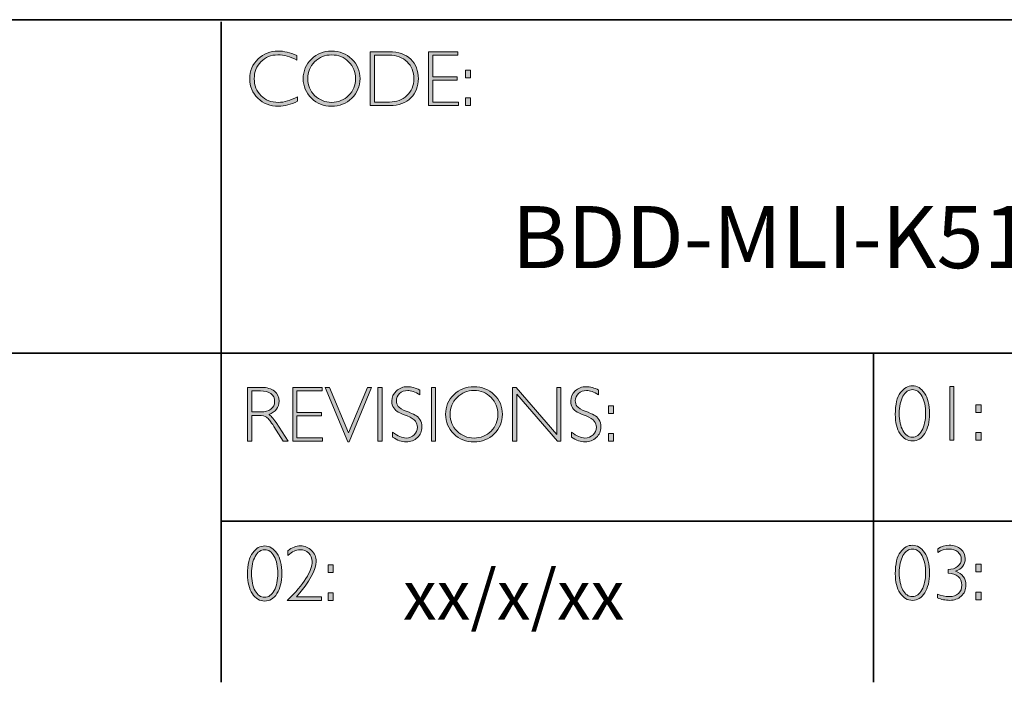
# Model space of a CAD drawing. Units: inches. Extents: x 8690 to 18107, y -2850 to 2752.
# Drawn here: x 8711 to 8715, y -2850 to -2847 of the extents above; entities that cross this region are included whole.
import ezdxf

# ---------------------------------------------------------------- set-up
doc = ezdxf.new("R2010")
doc.units = ezdxf.units.IN
doc.header["$MEASUREMENT"] = 0
doc.layers.add('Layer 1', color=7, linetype='Continuous')
doc.styles.get("Standard").update_dxf_attribs({"font": 'txt', "bigfont": 'gbcbig.shx'})

# ---------------------------------------------------------------- blocks, each defined once
blk = doc.blocks.new('block 11')
at = {"layer": 'Layer 1', "true_color": 0x1c1c1b}
h = blk.add_hatch(color=250, dxfattribs=at)
h.dxf.hatch_style = 2
edge = h.paths.add_edge_path()
edge.add_spline(control_points=[(22.2475, -17.8538), (22.2475, -17.8538), (22.2475, -17.8721), (22.2475, -17.8721), (22.2212, -17.8582), (22.1955, -17.8512), (22.1703, -17.8512), (22.1434, -17.8512), (22.1209, -17.8604), (22.1028, -17.8787), (22.0847, -17.8969), (22.0757, -17.9198), (22.0757, -17.9472), (22.0757, -17.9749), (22.0848, -17.9977), (22.103, -18.0155), (22.1212, -18.0334), (22.1444, -18.0424), (22.1726, -18.0424), (22.1962, -18.0424), (22.2218, -18.035), (22.2497, -18.0202), (22.2497, -18.0202), (22.2497, -18.0376), (22.2497, -18.0376), (22.224, -18.0511), (22.1984, -18.0579), (22.1729, -18.0579), (22.1399, -18.0579), (22.1125, -18.0473), (22.0905, -18.0262), (22.0686, -18.005), (22.0576, -17.9787), (22.0576, -17.9472), (22.0576, -17.9154), (22.0688, -17.889), (22.0912, -17.8677), (22.1136, -17.8464), (22.1404, -17.8357), (22.1714, -17.8357), (22.1958, -17.8357), (22.2211, -17.8418), (22.2475, -17.8538)], knot_values=[0, 0, 0, 0, 1, 1, 1, 2, 2, 2, 3, 3, 3, 4, 4, 4, 5, 5, 5, 6, 6, 6, 7, 7, 7, 8, 8, 8, 9, 9, 9, 10, 10, 10, 11, 11, 11, 12, 12, 12, 13, 13, 13, 14, 14, 14, 14], degree=3, periodic=0)
h = blk.add_hatch(color=250, dxfattribs=at)
h.dxf.hatch_style = 2
edge = h.paths.add_edge_path()
edge.add_spline(control_points=[(22.3875, -17.8357), (22.4195, -17.8357), (22.4467, -17.8465), (22.4689, -17.868), (22.4912, -17.8896), (22.5024, -17.9159), (22.5024, -17.9469), (22.5024, -17.9778), (22.4912, -18.004), (22.4689, -18.0255), (22.4467, -18.0471), (22.4195, -18.0579), (22.3875, -18.0579), (22.3555, -18.0579), (22.3285, -18.0471), (22.3063, -18.0255), (22.2842, -18.004), (22.2731, -17.9778), (22.2731, -17.9469), (22.2731, -17.9159), (22.2842, -17.8896), (22.3063, -17.868), (22.3285, -17.8465), (22.3555, -17.8357), (22.3875, -17.8357)], knot_values=[0, 0, 0, 0, 1, 1, 1, 2, 2, 2, 3, 3, 3, 4, 4, 4, 5, 5, 5, 6, 6, 6, 7, 7, 7, 8, 8, 8, 8], degree=3, periodic=0)
edge = h.paths.add_edge_path()
edge.add_spline(control_points=[(22.3881, -18.0424), (22.4151, -18.0424), (22.4378, -18.0331), (22.4564, -18.0147), (22.4749, -17.9962), (22.4842, -17.9736), (22.4842, -17.9469), (22.4842, -17.92), (22.4749, -17.8973), (22.4564, -17.8789), (22.4378, -17.8604), (22.4151, -17.8512), (22.3881, -17.8512), (22.361, -17.8512), (22.3381, -17.8604), (22.3193, -17.8789), (22.3006, -17.8973), (22.2912, -17.92), (22.2912, -17.9469), (22.2912, -17.9736), (22.3006, -17.9962), (22.3193, -18.0147), (22.3381, -18.0331), (22.361, -18.0424), (22.3881, -18.0424)], knot_values=[0, 0, 0, 0, 1, 1, 1, 2, 2, 2, 3, 3, 3, 4, 4, 4, 5, 5, 5, 6, 6, 6, 7, 7, 7, 8, 8, 8, 8], degree=3, periodic=0)
h = blk.add_hatch(color=250, dxfattribs=at)
h.dxf.hatch_style = 2
edge = h.paths.add_edge_path()
edge.add_spline(control_points=[(22.5434, -17.8385), (22.5434, -17.8385), (22.6193, -17.8385), (22.6193, -17.8385), (22.6576, -17.8385), (22.6868, -17.8486), (22.7071, -17.8687), (22.7273, -17.8889), (22.7374, -17.9149), (22.7374, -17.9469), (22.7374, -17.9782), (22.7274, -18.0041), (22.7074, -18.0244), (22.6874, -18.0449), (22.659, -18.0551), (22.6222, -18.0551), (22.6222, -18.0551), (22.5434, -18.0551), (22.5434, -18.0551), (22.5434, -18.0551), (22.5434, -17.8385), (22.5434, -17.8385)], knot_values=[0, 0, 0, 0, 1, 1, 1, 2, 2, 2, 3, 3, 3, 4, 4, 4, 5, 5, 5, 6, 6, 6, 7, 7, 7, 7], degree=3, periodic=0)
edge = h.paths.add_edge_path()
edge.add_spline(control_points=[(22.5602, -17.8524), (22.5602, -17.8524), (22.5602, -18.0411), (22.5602, -18.0411), (22.5602, -18.0411), (22.6213, -18.0411), (22.6213, -18.0411), (22.6493, -18.0411), (22.6726, -18.0325), (22.6913, -18.0153), (22.7099, -17.9981), (22.7192, -17.9753), (22.7192, -17.9469), (22.7192, -17.9191), (22.71, -17.8964), (22.6916, -17.8788), (22.6732, -17.8613), (22.6494, -17.8524), (22.6202, -17.8524), (22.6202, -17.8524), (22.5602, -17.8524), (22.5602, -17.8524)], knot_values=[0, 0, 0, 0, 1, 1, 1, 2, 2, 2, 3, 3, 3, 4, 4, 4, 5, 5, 5, 6, 6, 6, 7, 7, 7, 7], degree=3, periodic=0)
h = blk.add_hatch(color=250, dxfattribs=at)
h.dxf.hatch_style = 2
h.paths.add_polyline_path([(22.8969, -17.8385), (22.8969, -17.8524), (22.7955, -17.8524), (22.7955, -17.9391), (22.8942, -17.9391), (22.8942, -17.9532), (22.7955, -17.9532), (22.7955, -18.0411), (22.8994, -18.0411), (22.8994, -18.0551), (22.7788, -18.0551), (22.7788, -17.8385)])
h = blk.add_hatch(color=250, dxfattribs=at)
h.dxf.hatch_style = 2
h.paths.add_polyline_path([(22.9474, -17.9124), (22.9474, -17.9433), (22.9268, -17.9433), (22.9268, -17.9124)])
h.paths.add_polyline_path([(22.9474, -18.0242), (22.9474, -18.0551), (22.9268, -18.0551), (22.9268, -18.0242)])
at = {"layer": 'Layer 1', "lineweight": 0}
for points in [[(22.8969, -17.8385), (22.8969, -17.8524), (22.7955, -17.8524), (22.7955, -17.9391), (22.8942, -17.9391), (22.8942, -17.9532), (22.7955, -17.9532), (22.7955, -18.0411), (22.8994, -18.0411), (22.8994, -18.0551), (22.7788, -18.0551), (22.7788, -17.8385), (22.8969, -17.8385)], [(22.9474, -17.9124), (22.9474, -17.9433), (22.9268, -17.9433), (22.9268, -17.9124), (22.9474, -17.9124)], [(22.9474, -18.0242), (22.9474, -18.0551), (22.9268, -18.0551), (22.9268, -18.0242), (22.9474, -18.0242)]]:
    blk.add_lwpolyline(points, dxfattribs=at)
for points, knots in [([(22.2475, -17.8538), (22.2475, -17.8538), (22.2475, -17.8721), (22.2475, -17.8721), (22.2212, -17.8582), (22.1955, -17.8512), (22.1703, -17.8512), (22.1434, -17.8512), (22.1209, -17.8604), (22.1028, -17.8787), (22.0847, -17.8969), (22.0757, -17.9198), (22.0757, -17.9472), (22.0757, -17.9749), (22.0848, -17.9977), (22.103, -18.0155), (22.1212, -18.0334), (22.1444, -18.0424), (22.1726, -18.0424), (22.1962, -18.0424), (22.2218, -18.035), (22.2497, -18.0202), (22.2497, -18.0202), (22.2497, -18.0376), (22.2497, -18.0376), (22.224, -18.0511), (22.1984, -18.0579), (22.1729, -18.0579), (22.1399, -18.0579), (22.1125, -18.0473), (22.0905, -18.0262), (22.0686, -18.005), (22.0576, -17.9787), (22.0576, -17.9472), (22.0576, -17.9154), (22.0688, -17.889), (22.0912, -17.8677), (22.1136, -17.8464), (22.1404, -17.8357), (22.1714, -17.8357), (22.1958, -17.8357), (22.2211, -17.8418), (22.2475, -17.8538)], [0, 0, 0, 0, 1, 1, 1, 2, 2, 2, 3, 3, 3, 4, 4, 4, 5, 5, 5, 6, 6, 6, 7, 7, 7, 8, 8, 8, 9, 9, 9, 10, 10, 10, 11, 11, 11, 12, 12, 12, 13, 13, 13, 14, 14, 14, 14]), ([(22.3875, -17.8357), (22.4195, -17.8357), (22.4467, -17.8465), (22.4689, -17.868), (22.4912, -17.8896), (22.5024, -17.9159), (22.5024, -17.9469), (22.5024, -17.9778), (22.4912, -18.004), (22.4689, -18.0255), (22.4467, -18.0471), (22.4195, -18.0579), (22.3875, -18.0579), (22.3555, -18.0579), (22.3285, -18.0471), (22.3063, -18.0255), (22.2842, -18.004), (22.2731, -17.9778), (22.2731, -17.9469), (22.2731, -17.9159), (22.2842, -17.8896), (22.3063, -17.868), (22.3285, -17.8465), (22.3555, -17.8357), (22.3875, -17.8357)], [0, 0, 0, 0, 1, 1, 1, 2, 2, 2, 3, 3, 3, 4, 4, 4, 5, 5, 5, 6, 6, 6, 7, 7, 7, 8, 8, 8, 8]), ([(22.3881, -18.0424), (22.4151, -18.0424), (22.4378, -18.0331), (22.4564, -18.0147), (22.4749, -17.9962), (22.4842, -17.9736), (22.4842, -17.9469), (22.4842, -17.92), (22.4749, -17.8973), (22.4564, -17.8789), (22.4378, -17.8604), (22.4151, -17.8512), (22.3881, -17.8512), (22.361, -17.8512), (22.3381, -17.8604), (22.3193, -17.8789), (22.3006, -17.8973), (22.2912, -17.92), (22.2912, -17.9469), (22.2912, -17.9736), (22.3006, -17.9962), (22.3193, -18.0147), (22.3381, -18.0331), (22.361, -18.0424), (22.3881, -18.0424)], [0, 0, 0, 0, 1, 1, 1, 2, 2, 2, 3, 3, 3, 4, 4, 4, 5, 5, 5, 6, 6, 6, 7, 7, 7, 8, 8, 8, 8]), ([(22.5434, -17.8385), (22.5434, -17.8385), (22.6193, -17.8385), (22.6193, -17.8385), (22.6576, -17.8385), (22.6868, -17.8486), (22.7071, -17.8687), (22.7273, -17.8889), (22.7374, -17.9149), (22.7374, -17.9469), (22.7374, -17.9782), (22.7274, -18.0041), (22.7074, -18.0244), (22.6874, -18.0449), (22.659, -18.0551), (22.6222, -18.0551), (22.6222, -18.0551), (22.5434, -18.0551), (22.5434, -18.0551), (22.5434, -18.0551), (22.5434, -17.8385), (22.5434, -17.8385)], [0, 0, 0, 0, 1, 1, 1, 2, 2, 2, 3, 3, 3, 4, 4, 4, 5, 5, 5, 6, 6, 6, 7, 7, 7, 7]), ([(22.5602, -17.8524), (22.5602, -17.8524), (22.5602, -18.0411), (22.5602, -18.0411), (22.5602, -18.0411), (22.6213, -18.0411), (22.6213, -18.0411), (22.6493, -18.0411), (22.6726, -18.0325), (22.6913, -18.0153), (22.7099, -17.9981), (22.7192, -17.9753), (22.7192, -17.9469), (22.7192, -17.9191), (22.71, -17.8964), (22.6916, -17.8788), (22.6732, -17.8613), (22.6494, -17.8524), (22.6202, -17.8524), (22.6202, -17.8524), (22.5602, -17.8524), (22.5602, -17.8524)], [0, 0, 0, 0, 1, 1, 1, 2, 2, 2, 3, 3, 3, 4, 4, 4, 5, 5, 5, 6, 6, 6, 7, 7, 7, 7])]:
    blk.add_open_spline(points, degree=3, knots=knots, dxfattribs=at)
blk = doc.blocks.new('block 12')
at = {"layer": 'Layer 1', "true_color": 0x1c1c1b}
h = blk.add_hatch(color=250, dxfattribs=at)
h.dxf.hatch_style = 2
edge = h.paths.add_edge_path()
edge.add_spline(control_points=[(22.0486, -19.1908), (22.0486, -19.1908), (22.1041, -19.1908), (22.1041, -19.1908), (22.1274, -19.1908), (22.1451, -19.1958), (22.1574, -19.2059), (22.1697, -19.216), (22.1759, -19.2296), (22.1759, -19.2468), (22.1759, -19.2718), (22.1621, -19.2893), (22.1346, -19.2995), (22.1418, -19.3029), (22.1514, -19.3139), (22.1635, -19.3325), (22.1635, -19.3325), (22.2125, -19.4074), (22.2125, -19.4074), (22.2125, -19.4074), (22.1927, -19.4074), (22.1927, -19.4074), (22.1927, -19.4074), (22.1549, -19.348), (22.1549, -19.348), (22.1423, -19.3282), (22.1325, -19.3158), (22.1255, -19.3109), (22.1184, -19.306), (22.1082, -19.3035), (22.0946, -19.3035), (22.0946, -19.3035), (22.0654, -19.3035), (22.0654, -19.3035), (22.0654, -19.3035), (22.0654, -19.4074), (22.0654, -19.4074), (22.0654, -19.4074), (22.0486, -19.4074), (22.0486, -19.4074), (22.0486, -19.4074), (22.0486, -19.1908), (22.0486, -19.1908)], knot_values=[0, 0, 0, 0, 1, 1, 1, 2, 2, 2, 3, 3, 3, 4, 4, 4, 5, 5, 5, 6, 6, 6, 7, 7, 7, 8, 8, 8, 9, 9, 9, 10, 10, 10, 11, 11, 11, 12, 12, 12, 13, 13, 13, 14, 14, 14, 14], degree=3, periodic=0)
edge = h.paths.add_edge_path()
edge.add_spline(control_points=[(22.0654, -19.2047), (22.0654, -19.2047), (22.0654, -19.2896), (22.0654, -19.2896), (22.0654, -19.2896), (22.1013, -19.2896), (22.1013, -19.2896), (22.1196, -19.2896), (22.1336, -19.2859), (22.1432, -19.2785), (22.1529, -19.2711), (22.1578, -19.2606), (22.1578, -19.2471), (22.1578, -19.2337), (22.1528, -19.2233), (22.143, -19.2159), (22.1332, -19.2085), (22.1191, -19.2047), (22.1007, -19.2047), (22.1007, -19.2047), (22.0654, -19.2047), (22.0654, -19.2047)], knot_values=[0, 0, 0, 0, 1, 1, 1, 2, 2, 2, 3, 3, 3, 4, 4, 4, 5, 5, 5, 6, 6, 6, 7, 7, 7, 7], degree=3, periodic=0)
h = blk.add_hatch(color=250, dxfattribs=at)
h.dxf.hatch_style = 2
h.paths.add_polyline_path([(22.3491, -19.1908), (22.3491, -19.2047), (22.2477, -19.2047), (22.2477, -19.2914), (22.3464, -19.2914), (22.3464, -19.3055), (22.2477, -19.3055), (22.2477, -19.3934), (22.3515, -19.3934), (22.3515, -19.4074), (22.2309, -19.4074), (22.2309, -19.1908)])
h = blk.add_hatch(color=250, dxfattribs=at)
h.dxf.hatch_style = 2
h.paths.add_polyline_path([(22.5489, -19.1908), (22.4581, -19.4095), (22.4532, -19.4095), (22.3621, -19.1908), (22.379, -19.1908), (22.4558, -19.374), (22.532, -19.1908)])
h = blk.add_hatch(color=250, dxfattribs=at)
h.dxf.hatch_style = 2
h.paths.add_polyline_path([(22.5914, -19.1908), (22.5914, -19.4074), (22.5746, -19.4074), (22.5746, -19.1908)])
h = blk.add_hatch(color=250, dxfattribs=at)
h.dxf.hatch_style = 2
edge = h.paths.add_edge_path()
edge.add_spline(control_points=[(22.7429, -19.2016), (22.7429, -19.2016), (22.7429, -19.2201), (22.7429, -19.2201), (22.724, -19.209), (22.7079, -19.2035), (22.6943, -19.2035), (22.6813, -19.2035), (22.6704, -19.2075), (22.6617, -19.2154), (22.653, -19.2233), (22.6486, -19.2331), (22.6486, -19.2448), (22.6486, -19.2531), (22.6512, -19.2607), (22.6563, -19.2674), (22.6615, -19.2741), (22.6723, -19.2806), (22.6887, -19.2868), (22.7052, -19.293), (22.7172, -19.2981), (22.7247, -19.3023), (22.7323, -19.3064), (22.7387, -19.3124), (22.7439, -19.3202), (22.7492, -19.3281), (22.7518, -19.3383), (22.7518, -19.3508), (22.7518, -19.3674), (22.7457, -19.3815), (22.7336, -19.393), (22.7213, -19.4044), (22.7065, -19.4102), (22.6889, -19.4102), (22.6709, -19.4102), (22.6524, -19.4039), (22.6334, -19.3913), (22.6334, -19.3913), (22.6334, -19.3715), (22.6334, -19.3715), (22.6544, -19.387), (22.6726, -19.3947), (22.688, -19.3947), (22.7008, -19.3947), (22.7116, -19.3905), (22.7204, -19.3822), (22.7293, -19.3739), (22.7337, -19.3637), (22.7337, -19.3516), (22.7337, -19.3424), (22.7309, -19.3341), (22.7255, -19.3267), (22.72, -19.3193), (22.7089, -19.3124), (22.6922, -19.306), (22.6754, -19.2995), (22.6635, -19.2943), (22.6563, -19.2904), (22.6491, -19.2865), (22.643, -19.2809), (22.638, -19.2736), (22.633, -19.2663), (22.6305, -19.257), (22.6305, -19.2455), (22.6305, -19.2296), (22.6366, -19.216), (22.6487, -19.2048), (22.6609, -19.1936), (22.6756, -19.188), (22.6928, -19.188), (22.7096, -19.188), (22.7263, -19.1926), (22.7429, -19.2016)], knot_values=[0, 0, 0, 0, 1, 1, 1, 2, 2, 2, 3, 3, 3, 4, 4, 4, 5, 5, 5, 6, 6, 6, 7, 7, 7, 8, 8, 8, 9, 9, 9, 10, 10, 10, 11, 11, 11, 12, 12, 12, 13, 13, 13, 14, 14, 14, 15, 15, 15, 16, 16, 16, 17, 17, 17, 18, 18, 18, 19, 19, 19, 20, 20, 20, 21, 21, 21, 22, 22, 22, 23, 23, 23, 24, 24, 24, 24], degree=3, periodic=0)
h = blk.add_hatch(color=250, dxfattribs=at)
h.dxf.hatch_style = 2
h.paths.add_polyline_path([(22.8064, -19.1908), (22.8064, -19.4074), (22.7897, -19.4074), (22.7897, -19.1908)])
h = blk.add_hatch(color=250, dxfattribs=at)
h.dxf.hatch_style = 2
edge = h.paths.add_edge_path()
edge.add_spline(control_points=[(22.9614, -19.188), (22.9935, -19.188), (23.0206, -19.1988), (23.0429, -19.2203), (23.0652, -19.2419), (23.0763, -19.2682), (23.0763, -19.2992), (23.0763, -19.3301), (23.0652, -19.3563), (23.0429, -19.3779), (23.0206, -19.3994), (22.9935, -19.4102), (22.9614, -19.4102), (22.9295, -19.4102), (22.9024, -19.3994), (22.8803, -19.3779), (22.8581, -19.3563), (22.847, -19.3301), (22.847, -19.2992), (22.847, -19.2682), (22.8581, -19.2419), (22.8803, -19.2203), (22.9024, -19.1988), (22.9295, -19.188), (22.9614, -19.188)], knot_values=[0, 0, 0, 0, 1, 1, 1, 2, 2, 2, 3, 3, 3, 4, 4, 4, 5, 5, 5, 6, 6, 6, 7, 7, 7, 8, 8, 8, 8], degree=3, periodic=0)
edge = h.paths.add_edge_path()
edge.add_spline(control_points=[(22.962, -19.3947), (22.989, -19.3947), (23.0118, -19.3854), (23.0303, -19.367), (23.0489, -19.3485), (23.0582, -19.3259), (23.0582, -19.2992), (23.0582, -19.2723), (23.0489, -19.2496), (23.0303, -19.2312), (23.0118, -19.2127), (22.989, -19.2035), (22.962, -19.2035), (22.935, -19.2035), (22.9121, -19.2127), (22.8933, -19.2312), (22.8745, -19.2496), (22.8651, -19.2723), (22.8651, -19.2992), (22.8651, -19.3259), (22.8745, -19.3485), (22.8933, -19.367), (22.9121, -19.3854), (22.935, -19.3947), (22.962, -19.3947)], knot_values=[0, 0, 0, 0, 1, 1, 1, 2, 2, 2, 3, 3, 3, 4, 4, 4, 5, 5, 5, 6, 6, 6, 7, 7, 7, 8, 8, 8, 8], degree=3, periodic=0)
h = blk.add_hatch(color=250, dxfattribs=at)
h.dxf.hatch_style = 2
h.paths.add_polyline_path([(23.3123, -19.1908), (23.3123, -19.4074), (23.2985, -19.4074), (23.1338, -19.2181), (23.1338, -19.4074), (23.1171, -19.4074), (23.1171, -19.1908), (23.1313, -19.1908), (23.2955, -19.3801), (23.2955, -19.1908)])
h = blk.add_hatch(color=250, dxfattribs=at)
h.dxf.hatch_style = 2
edge = h.paths.add_edge_path()
edge.add_spline(control_points=[(23.4641, -19.2016), (23.4641, -19.2016), (23.4641, -19.2201), (23.4641, -19.2201), (23.4452, -19.209), (23.4291, -19.2035), (23.4155, -19.2035), (23.4025, -19.2035), (23.3916, -19.2075), (23.3829, -19.2154), (23.3741, -19.2233), (23.3698, -19.2331), (23.3698, -19.2448), (23.3698, -19.2531), (23.3724, -19.2607), (23.3775, -19.2674), (23.3827, -19.2741), (23.3935, -19.2806), (23.4099, -19.2868), (23.4264, -19.293), (23.4384, -19.2981), (23.4459, -19.3023), (23.4535, -19.3064), (23.4599, -19.3124), (23.4651, -19.3202), (23.4704, -19.3281), (23.473, -19.3383), (23.473, -19.3508), (23.473, -19.3674), (23.4669, -19.3815), (23.4548, -19.393), (23.4425, -19.4044), (23.4276, -19.4102), (23.4101, -19.4102), (23.3921, -19.4102), (23.3736, -19.4039), (23.3546, -19.3913), (23.3546, -19.3913), (23.3546, -19.3715), (23.3546, -19.3715), (23.3756, -19.387), (23.3937, -19.3947), (23.4091, -19.3947), (23.422, -19.3947), (23.4328, -19.3905), (23.4416, -19.3822), (23.4505, -19.3739), (23.4549, -19.3637), (23.4549, -19.3516), (23.4549, -19.3424), (23.4521, -19.3341), (23.4467, -19.3267), (23.4412, -19.3193), (23.4301, -19.3124), (23.4133, -19.306), (23.3966, -19.2995), (23.3847, -19.2943), (23.3775, -19.2904), (23.3703, -19.2865), (23.3642, -19.2809), (23.3592, -19.2736), (23.3542, -19.2663), (23.3516, -19.257), (23.3516, -19.2455), (23.3516, -19.2296), (23.3577, -19.216), (23.3699, -19.2048), (23.3821, -19.1936), (23.3968, -19.188), (23.414, -19.188), (23.4308, -19.188), (23.4475, -19.1926), (23.4641, -19.2016)], knot_values=[0, 0, 0, 0, 1, 1, 1, 2, 2, 2, 3, 3, 3, 4, 4, 4, 5, 5, 5, 6, 6, 6, 7, 7, 7, 8, 8, 8, 9, 9, 9, 10, 10, 10, 11, 11, 11, 12, 12, 12, 13, 13, 13, 14, 14, 14, 15, 15, 15, 16, 16, 16, 17, 17, 17, 18, 18, 18, 19, 19, 19, 20, 20, 20, 21, 21, 21, 22, 22, 22, 23, 23, 23, 24, 24, 24, 24], degree=3, periodic=0)
h = blk.add_hatch(color=250, dxfattribs=at)
h.dxf.hatch_style = 2
h.paths.add_polyline_path([(23.5245, -19.2647), (23.5245, -19.2956), (23.5039, -19.2956), (23.5039, -19.2647)])
h.paths.add_polyline_path([(23.5245, -19.3765), (23.5245, -19.4074), (23.5039, -19.4074), (23.5039, -19.3765)])
at = {"layer": 'Layer 1', "lineweight": 0}
for points in [[(22.3491, -19.1908), (22.3491, -19.2047), (22.2477, -19.2047), (22.2477, -19.2914), (22.3464, -19.2914), (22.3464, -19.3055), (22.2477, -19.3055), (22.2477, -19.3934), (22.3515, -19.3934), (22.3515, -19.4074), (22.2309, -19.4074), (22.2309, -19.1908), (22.3491, -19.1908)], [(22.5489, -19.1908), (22.4581, -19.4095), (22.4532, -19.4095), (22.3621, -19.1908), (22.379, -19.1908), (22.4558, -19.374), (22.532, -19.1908), (22.5489, -19.1908)], [(22.5914, -19.1908), (22.5914, -19.4074), (22.5746, -19.4074), (22.5746, -19.1908), (22.5914, -19.1908)], [(22.8064, -19.1908), (22.8064, -19.4074), (22.7897, -19.4074), (22.7897, -19.1908), (22.8064, -19.1908)], [(23.3123, -19.1908), (23.3123, -19.4074), (23.2985, -19.4074), (23.1338, -19.2181), (23.1338, -19.4074), (23.1171, -19.4074), (23.1171, -19.1908), (23.1313, -19.1908), (23.2955, -19.3801), (23.2955, -19.1908), (23.3123, -19.1908)], [(23.5245, -19.2647), (23.5245, -19.2956), (23.5039, -19.2956), (23.5039, -19.2647), (23.5245, -19.2647)], [(23.5245, -19.3765), (23.5245, -19.4074), (23.5039, -19.4074), (23.5039, -19.3765), (23.5245, -19.3765)]]:
    blk.add_lwpolyline(points, dxfattribs=at)
for points, knots in [([(22.0486, -19.1908), (22.0486, -19.1908), (22.1041, -19.1908), (22.1041, -19.1908), (22.1274, -19.1908), (22.1451, -19.1958), (22.1574, -19.2059), (22.1697, -19.216), (22.1759, -19.2296), (22.1759, -19.2468), (22.1759, -19.2718), (22.1621, -19.2893), (22.1346, -19.2995), (22.1418, -19.3029), (22.1514, -19.3139), (22.1635, -19.3325), (22.1635, -19.3325), (22.2125, -19.4074), (22.2125, -19.4074), (22.2125, -19.4074), (22.1927, -19.4074), (22.1927, -19.4074), (22.1927, -19.4074), (22.1549, -19.348), (22.1549, -19.348), (22.1423, -19.3282), (22.1325, -19.3158), (22.1255, -19.3109), (22.1184, -19.306), (22.1082, -19.3035), (22.0946, -19.3035), (22.0946, -19.3035), (22.0654, -19.3035), (22.0654, -19.3035), (22.0654, -19.3035), (22.0654, -19.4074), (22.0654, -19.4074), (22.0654, -19.4074), (22.0486, -19.4074), (22.0486, -19.4074), (22.0486, -19.4074), (22.0486, -19.1908), (22.0486, -19.1908)], [0, 0, 0, 0, 1, 1, 1, 2, 2, 2, 3, 3, 3, 4, 4, 4, 5, 5, 5, 6, 6, 6, 7, 7, 7, 8, 8, 8, 9, 9, 9, 10, 10, 10, 11, 11, 11, 12, 12, 12, 13, 13, 13, 14, 14, 14, 14]), ([(22.0654, -19.2047), (22.0654, -19.2047), (22.0654, -19.2896), (22.0654, -19.2896), (22.0654, -19.2896), (22.1013, -19.2896), (22.1013, -19.2896), (22.1196, -19.2896), (22.1336, -19.2859), (22.1432, -19.2785), (22.1529, -19.2711), (22.1578, -19.2606), (22.1578, -19.2471), (22.1578, -19.2337), (22.1528, -19.2233), (22.143, -19.2159), (22.1332, -19.2085), (22.1191, -19.2047), (22.1007, -19.2047), (22.1007, -19.2047), (22.0654, -19.2047), (22.0654, -19.2047)], [0, 0, 0, 0, 1, 1, 1, 2, 2, 2, 3, 3, 3, 4, 4, 4, 5, 5, 5, 6, 6, 6, 7, 7, 7, 7]), ([(22.7429, -19.2016), (22.7429, -19.2016), (22.7429, -19.2201), (22.7429, -19.2201), (22.724, -19.209), (22.7079, -19.2035), (22.6943, -19.2035), (22.6813, -19.2035), (22.6704, -19.2075), (22.6617, -19.2154), (22.653, -19.2233), (22.6486, -19.2331), (22.6486, -19.2448), (22.6486, -19.2531), (22.6512, -19.2607), (22.6563, -19.2674), (22.6615, -19.2741), (22.6723, -19.2806), (22.6887, -19.2868), (22.7052, -19.293), (22.7172, -19.2981), (22.7247, -19.3023), (22.7323, -19.3064), (22.7387, -19.3124), (22.7439, -19.3202), (22.7492, -19.3281), (22.7518, -19.3383), (22.7518, -19.3508), (22.7518, -19.3674), (22.7457, -19.3815), (22.7336, -19.393), (22.7213, -19.4044), (22.7065, -19.4102), (22.6889, -19.4102), (22.6709, -19.4102), (22.6524, -19.4039), (22.6334, -19.3913), (22.6334, -19.3913), (22.6334, -19.3715), (22.6334, -19.3715), (22.6544, -19.387), (22.6726, -19.3947), (22.688, -19.3947), (22.7008, -19.3947), (22.7116, -19.3905), (22.7204, -19.3822), (22.7293, -19.3739), (22.7337, -19.3637), (22.7337, -19.3516), (22.7337, -19.3424), (22.7309, -19.3341), (22.7255, -19.3267), (22.72, -19.3193), (22.7089, -19.3124), (22.6922, -19.306), (22.6754, -19.2995), (22.6635, -19.2943), (22.6563, -19.2904), (22.6491, -19.2865), (22.643, -19.2809), (22.638, -19.2736), (22.633, -19.2663), (22.6305, -19.257), (22.6305, -19.2455), (22.6305, -19.2296), (22.6366, -19.216), (22.6487, -19.2048), (22.6609, -19.1936), (22.6756, -19.188), (22.6928, -19.188), (22.7096, -19.188), (22.7263, -19.1926), (22.7429, -19.2016)], [0, 0, 0, 0, 1, 1, 1, 2, 2, 2, 3, 3, 3, 4, 4, 4, 5, 5, 5, 6, 6, 6, 7, 7, 7, 8, 8, 8, 9, 9, 9, 10, 10, 10, 11, 11, 11, 12, 12, 12, 13, 13, 13, 14, 14, 14, 15, 15, 15, 16, 16, 16, 17, 17, 17, 18, 18, 18, 19, 19, 19, 20, 20, 20, 21, 21, 21, 22, 22, 22, 23, 23, 23, 24, 24, 24, 24]), ([(22.9614, -19.188), (22.9935, -19.188), (23.0206, -19.1988), (23.0429, -19.2203), (23.0652, -19.2419), (23.0763, -19.2682), (23.0763, -19.2992), (23.0763, -19.3301), (23.0652, -19.3563), (23.0429, -19.3779), (23.0206, -19.3994), (22.9935, -19.4102), (22.9614, -19.4102), (22.9295, -19.4102), (22.9024, -19.3994), (22.8803, -19.3779), (22.8581, -19.3563), (22.847, -19.3301), (22.847, -19.2992), (22.847, -19.2682), (22.8581, -19.2419), (22.8803, -19.2203), (22.9024, -19.1988), (22.9295, -19.188), (22.9614, -19.188)], [0, 0, 0, 0, 1, 1, 1, 2, 2, 2, 3, 3, 3, 4, 4, 4, 5, 5, 5, 6, 6, 6, 7, 7, 7, 8, 8, 8, 8]), ([(22.962, -19.3947), (22.989, -19.3947), (23.0118, -19.3854), (23.0303, -19.367), (23.0489, -19.3485), (23.0582, -19.3259), (23.0582, -19.2992), (23.0582, -19.2723), (23.0489, -19.2496), (23.0303, -19.2312), (23.0118, -19.2127), (22.989, -19.2035), (22.962, -19.2035), (22.935, -19.2035), (22.9121, -19.2127), (22.8933, -19.2312), (22.8745, -19.2496), (22.8651, -19.2723), (22.8651, -19.2992), (22.8651, -19.3259), (22.8745, -19.3485), (22.8933, -19.367), (22.9121, -19.3854), (22.935, -19.3947), (22.962, -19.3947)], [0, 0, 0, 0, 1, 1, 1, 2, 2, 2, 3, 3, 3, 4, 4, 4, 5, 5, 5, 6, 6, 6, 7, 7, 7, 8, 8, 8, 8]), ([(23.4641, -19.2016), (23.4641, -19.2016), (23.4641, -19.2201), (23.4641, -19.2201), (23.4452, -19.209), (23.4291, -19.2035), (23.4155, -19.2035), (23.4025, -19.2035), (23.3916, -19.2075), (23.3829, -19.2154), (23.3741, -19.2233), (23.3698, -19.2331), (23.3698, -19.2448), (23.3698, -19.2531), (23.3724, -19.2607), (23.3775, -19.2674), (23.3827, -19.2741), (23.3935, -19.2806), (23.4099, -19.2868), (23.4264, -19.293), (23.4384, -19.2981), (23.4459, -19.3023), (23.4535, -19.3064), (23.4599, -19.3124), (23.4651, -19.3202), (23.4704, -19.3281), (23.473, -19.3383), (23.473, -19.3508), (23.473, -19.3674), (23.4669, -19.3815), (23.4548, -19.393), (23.4425, -19.4044), (23.4276, -19.4102), (23.4101, -19.4102), (23.3921, -19.4102), (23.3736, -19.4039), (23.3546, -19.3913), (23.3546, -19.3913), (23.3546, -19.3715), (23.3546, -19.3715), (23.3756, -19.387), (23.3937, -19.3947), (23.4091, -19.3947), (23.422, -19.3947), (23.4328, -19.3905), (23.4416, -19.3822), (23.4505, -19.3739), (23.4549, -19.3637), (23.4549, -19.3516), (23.4549, -19.3424), (23.4521, -19.3341), (23.4467, -19.3267), (23.4412, -19.3193), (23.4301, -19.3124), (23.4133, -19.306), (23.3966, -19.2995), (23.3847, -19.2943), (23.3775, -19.2904), (23.3703, -19.2865), (23.3642, -19.2809), (23.3592, -19.2736), (23.3542, -19.2663), (23.3516, -19.257), (23.3516, -19.2455), (23.3516, -19.2296), (23.3577, -19.216), (23.3699, -19.2048), (23.3821, -19.1936), (23.3968, -19.188), (23.414, -19.188), (23.4308, -19.188), (23.4475, -19.1926), (23.4641, -19.2016)], [0, 0, 0, 0, 1, 1, 1, 2, 2, 2, 3, 3, 3, 4, 4, 4, 5, 5, 5, 6, 6, 6, 7, 7, 7, 8, 8, 8, 9, 9, 9, 10, 10, 10, 11, 11, 11, 12, 12, 12, 13, 13, 13, 14, 14, 14, 15, 15, 15, 16, 16, 16, 17, 17, 17, 18, 18, 18, 19, 19, 19, 20, 20, 20, 21, 21, 21, 22, 22, 22, 23, 23, 23, 24, 24, 24, 24])]:
    blk.add_open_spline(points, degree=3, knots=knots, dxfattribs=at)
blk = doc.blocks.new('block 13')
at = {"layer": 'Layer 1', "true_color": 0x1c1c1b}
h = blk.add_hatch(color=250, dxfattribs=at)
h.dxf.hatch_style = 2
edge = h.paths.add_edge_path()
edge.add_spline(control_points=[(24.7291, -19.1845), (24.7485, -19.1845), (24.7649, -19.1943), (24.7782, -19.2138), (24.7916, -19.2332), (24.7982, -19.2609), (24.7982, -19.2966), (24.7982, -19.3299), (24.7917, -19.3566), (24.7786, -19.3766), (24.7655, -19.3967), (24.7493, -19.4067), (24.7297, -19.4067), (24.7093, -19.4067), (24.6925, -19.3969), (24.6795, -19.3772), (24.6665, -19.3575), (24.66, -19.3316), (24.66, -19.2994), (24.66, -19.2594), (24.667, -19.2303), (24.681, -19.212), (24.695, -19.1937), (24.711, -19.1845), (24.7291, -19.1845)], knot_values=[0, 0, 0, 0, 1, 1, 1, 2, 2, 2, 3, 3, 3, 4, 4, 4, 5, 5, 5, 6, 6, 6, 7, 7, 7, 8, 8, 8, 8], degree=3, periodic=0)
edge = h.paths.add_edge_path()
edge.add_spline(control_points=[(24.7285, -19.3915), (24.7446, -19.3915), (24.7576, -19.3824), (24.7674, -19.3642), (24.7772, -19.346), (24.7821, -19.323), (24.7821, -19.2951), (24.7821, -19.2678), (24.7773, -19.2451), (24.7678, -19.2269), (24.7582, -19.2088), (24.7453, -19.1998), (24.7291, -19.1998), (24.7138, -19.1998), (24.7011, -19.2086), (24.6911, -19.2265), (24.6811, -19.2443), (24.6761, -19.2674), (24.6761, -19.2957), (24.6761, -19.3243), (24.681, -19.3474), (24.6907, -19.3651), (24.7005, -19.3827), (24.7131, -19.3915), (24.7285, -19.3915)], knot_values=[0, 0, 0, 0, 1, 1, 1, 2, 2, 2, 3, 3, 3, 4, 4, 4, 5, 5, 5, 6, 6, 6, 7, 7, 7, 8, 8, 8, 8], degree=3, periodic=0)
h = blk.add_hatch(color=250, dxfattribs=at)
h.dxf.hatch_style = 2
h.paths.add_polyline_path([(24.8958, -19.1874), (24.8958, -19.4039), (24.8797, -19.4039), (24.8797, -19.1874)])
h = blk.add_hatch(color=250, dxfattribs=at)
h.dxf.hatch_style = 2
h.paths.add_polyline_path([(25.0057, -19.2613), (25.0057, -19.2922), (24.9851, -19.2922), (24.9851, -19.2613)])
h.paths.add_polyline_path([(25.0057, -19.373), (25.0057, -19.4039), (24.9851, -19.4039), (24.9851, -19.373)])
at = {"layer": 'Layer 1', "lineweight": 0}
for points in [[(24.8958, -19.1874), (24.8958, -19.4039), (24.8797, -19.4039), (24.8797, -19.1874), (24.8958, -19.1874)], [(25.0057, -19.2613), (25.0057, -19.2922), (24.9851, -19.2922), (24.9851, -19.2613), (25.0057, -19.2613)], [(25.0057, -19.373), (25.0057, -19.4039), (24.9851, -19.4039), (24.9851, -19.373), (25.0057, -19.373)]]:
    blk.add_lwpolyline(points, dxfattribs=at)
for points in [[(24.7291, -19.1845), (24.7485, -19.1845), (24.7649, -19.1943), (24.7782, -19.2138), (24.7916, -19.2332), (24.7982, -19.2609), (24.7982, -19.2966), (24.7982, -19.3299), (24.7917, -19.3566), (24.7786, -19.3766), (24.7655, -19.3967), (24.7493, -19.4067), (24.7297, -19.4067), (24.7093, -19.4067), (24.6925, -19.3969), (24.6795, -19.3772), (24.6665, -19.3575), (24.66, -19.3316), (24.66, -19.2994), (24.66, -19.2594), (24.667, -19.2303), (24.681, -19.212), (24.695, -19.1937), (24.711, -19.1845), (24.7291, -19.1845)], [(24.7285, -19.3915), (24.7446, -19.3915), (24.7576, -19.3824), (24.7674, -19.3642), (24.7772, -19.346), (24.7821, -19.323), (24.7821, -19.2951), (24.7821, -19.2678), (24.7773, -19.2451), (24.7678, -19.2269), (24.7582, -19.2088), (24.7453, -19.1998), (24.7291, -19.1998), (24.7138, -19.1998), (24.7011, -19.2086), (24.6911, -19.2265), (24.6811, -19.2443), (24.6761, -19.2674), (24.6761, -19.2957), (24.6761, -19.3243), (24.681, -19.3474), (24.6907, -19.3651), (24.7005, -19.3827), (24.7131, -19.3915), (24.7285, -19.3915)]]:
    blk.add_open_spline(points, degree=3, knots=[0, 0, 0, 0, 1, 1, 1, 2, 2, 2, 3, 3, 3, 4, 4, 4, 5, 5, 5, 6, 6, 6, 7, 7, 7, 8, 8, 8, 8], dxfattribs=at)
blk = doc.blocks.new('block 14')
at = {"layer": 'Layer 1', "true_color": 0x1c1c1b}
h = blk.add_hatch(color=250, dxfattribs=at)
h.dxf.hatch_style = 2
edge = h.paths.add_edge_path()
edge.add_spline(control_points=[(22.1178, -19.8294), (22.1372, -19.8294), (22.1536, -19.8392), (22.1669, -19.8587), (22.1802, -19.8782), (22.1869, -19.9058), (22.1869, -19.9415), (22.1869, -19.9748), (22.1804, -20.0015), (22.1673, -20.0215), (22.1542, -20.0416), (22.1379, -20.0516), (22.1184, -20.0516), (22.0979, -20.0516), (22.0812, -20.0418), (22.0681, -20.0221), (22.0551, -20.0024), (22.0486, -19.9765), (22.0486, -19.9443), (22.0486, -19.9043), (22.0556, -19.8752), (22.0696, -19.8569), (22.0836, -19.8386), (22.0997, -19.8294), (22.1178, -19.8294)], knot_values=[0, 0, 0, 0, 1, 1, 1, 2, 2, 2, 3, 3, 3, 4, 4, 4, 5, 5, 5, 6, 6, 6, 7, 7, 7, 8, 8, 8, 8], degree=3, periodic=0)
edge = h.paths.add_edge_path()
edge.add_spline(control_points=[(22.1171, -20.0364), (22.1333, -20.0364), (22.1462, -20.0273), (22.1561, -20.0091), (22.1658, -19.9909), (22.1708, -19.9679), (22.1708, -19.94), (22.1708, -19.9127), (22.166, -19.89), (22.1564, -19.8718), (22.1469, -19.8537), (22.134, -19.8447), (22.1178, -19.8447), (22.1025, -19.8447), (22.0898, -19.8536), (22.0798, -19.8714), (22.0697, -19.8892), (22.0647, -19.9123), (22.0647, -19.9406), (22.0647, -19.9692), (22.0696, -19.9924), (22.0794, -20.01), (22.0892, -20.0276), (22.1017, -20.0364), (22.1171, -20.0364)], knot_values=[0, 0, 0, 0, 1, 1, 1, 2, 2, 2, 3, 3, 3, 4, 4, 4, 5, 5, 5, 6, 6, 6, 7, 7, 7, 8, 8, 8, 8], degree=3, periodic=0)
h = blk.add_hatch(color=250, dxfattribs=at)
h.dxf.hatch_style = 2
edge = h.paths.add_edge_path()
edge.add_spline(control_points=[(22.2114, -19.8682), (22.2114, -19.8682), (22.2114, -19.8491), (22.2114, -19.8491), (22.2274, -19.836), (22.2443, -19.8294), (22.2619, -19.8294), (22.2796, -19.8294), (22.2946, -19.8355), (22.3069, -19.8475), (22.3192, -19.8596), (22.3254, -19.8743), (22.3254, -19.8916), (22.3254, -19.926), (22.2988, -19.9735), (22.2456, -20.0339), (22.2456, -20.0339), (22.3464, -20.0339), (22.3464, -20.0339), (22.3464, -20.0339), (22.3464, -20.0488), (22.3464, -20.0488), (22.3464, -20.0488), (22.2089, -20.0488), (22.2089, -20.0488), (22.2758, -19.9844), (22.3092, -19.9321), (22.3092, -19.8919), (22.3092, -19.8786), (22.3045, -19.8674), (22.2952, -19.8583), (22.2859, -19.8492), (22.2744, -19.8447), (22.2607, -19.8447), (22.2516, -19.8447), (22.2434, -19.8465), (22.2362, -19.8502), (22.229, -19.854), (22.2207, -19.86), (22.2114, -19.8682)], knot_values=[0, 0, 0, 0, 1, 1, 1, 2, 2, 2, 3, 3, 3, 4, 4, 4, 5, 5, 5, 6, 6, 6, 7, 7, 7, 8, 8, 8, 9, 9, 9, 10, 10, 10, 11, 11, 11, 12, 12, 12, 13, 13, 13, 13], degree=3, periodic=0)
h = blk.add_hatch(color=250, dxfattribs=at)
h.dxf.hatch_style = 2
h.paths.add_polyline_path([(22.3943, -19.9062), (22.3943, -19.9371), (22.3737, -19.9371), (22.3737, -19.9062)])
h.paths.add_polyline_path([(22.3943, -20.018), (22.3943, -20.0488), (22.3737, -20.0488), (22.3737, -20.018)])
at = {"layer": 'Layer 1', "lineweight": 0}
for points in [[(22.3943, -19.9062), (22.3943, -19.9371), (22.3737, -19.9371), (22.3737, -19.9062), (22.3943, -19.9062)], [(22.3943, -20.018), (22.3943, -20.0488), (22.3737, -20.0488), (22.3737, -20.018), (22.3943, -20.018)]]:
    blk.add_lwpolyline(points, dxfattribs=at)
for points, knots in [([(22.1178, -19.8294), (22.1372, -19.8294), (22.1536, -19.8392), (22.1669, -19.8587), (22.1802, -19.8782), (22.1869, -19.9058), (22.1869, -19.9415), (22.1869, -19.9748), (22.1804, -20.0015), (22.1673, -20.0215), (22.1542, -20.0416), (22.1379, -20.0516), (22.1184, -20.0516), (22.0979, -20.0516), (22.0812, -20.0418), (22.0681, -20.0221), (22.0551, -20.0024), (22.0486, -19.9765), (22.0486, -19.9443), (22.0486, -19.9043), (22.0556, -19.8752), (22.0696, -19.8569), (22.0836, -19.8386), (22.0997, -19.8294), (22.1178, -19.8294)], [0, 0, 0, 0, 1, 1, 1, 2, 2, 2, 3, 3, 3, 4, 4, 4, 5, 5, 5, 6, 6, 6, 7, 7, 7, 8, 8, 8, 8]), ([(22.1171, -20.0364), (22.1333, -20.0364), (22.1462, -20.0273), (22.1561, -20.0091), (22.1658, -19.9909), (22.1708, -19.9679), (22.1708, -19.94), (22.1708, -19.9127), (22.166, -19.89), (22.1564, -19.8718), (22.1469, -19.8537), (22.134, -19.8447), (22.1178, -19.8447), (22.1025, -19.8447), (22.0898, -19.8536), (22.0798, -19.8714), (22.0697, -19.8892), (22.0647, -19.9123), (22.0647, -19.9406), (22.0647, -19.9692), (22.0696, -19.9924), (22.0794, -20.01), (22.0892, -20.0276), (22.1017, -20.0364), (22.1171, -20.0364)], [0, 0, 0, 0, 1, 1, 1, 2, 2, 2, 3, 3, 3, 4, 4, 4, 5, 5, 5, 6, 6, 6, 7, 7, 7, 8, 8, 8, 8]), ([(22.2114, -19.8682), (22.2114, -19.8682), (22.2114, -19.8491), (22.2114, -19.8491), (22.2274, -19.836), (22.2443, -19.8294), (22.2619, -19.8294), (22.2796, -19.8294), (22.2946, -19.8355), (22.3069, -19.8475), (22.3192, -19.8596), (22.3254, -19.8743), (22.3254, -19.8916), (22.3254, -19.926), (22.2988, -19.9735), (22.2456, -20.0339), (22.2456, -20.0339), (22.3464, -20.0339), (22.3464, -20.0339), (22.3464, -20.0339), (22.3464, -20.0488), (22.3464, -20.0488), (22.3464, -20.0488), (22.2089, -20.0488), (22.2089, -20.0488), (22.2758, -19.9844), (22.3092, -19.9321), (22.3092, -19.8919), (22.3092, -19.8786), (22.3045, -19.8674), (22.2952, -19.8583), (22.2859, -19.8492), (22.2744, -19.8447), (22.2607, -19.8447), (22.2516, -19.8447), (22.2434, -19.8465), (22.2362, -19.8502), (22.229, -19.854), (22.2207, -19.86), (22.2114, -19.8682)], [0, 0, 0, 0, 1, 1, 1, 2, 2, 2, 3, 3, 3, 4, 4, 4, 5, 5, 5, 6, 6, 6, 7, 7, 7, 8, 8, 8, 9, 9, 9, 10, 10, 10, 11, 11, 11, 12, 12, 12, 13, 13, 13, 13])]:
    blk.add_open_spline(points, degree=3, knots=knots, dxfattribs=at)
blk = doc.blocks.new('block 15')
at = {"layer": 'Layer 1', "true_color": 0x1c1c1b}
h = blk.add_hatch(color=250, dxfattribs=at)
h.dxf.hatch_style = 2
edge = h.paths.add_edge_path()
edge.add_spline(control_points=[(24.7291, -19.8267), (24.7485, -19.8267), (24.7649, -19.8364), (24.7782, -19.8559), (24.7916, -19.8754), (24.7982, -19.903), (24.7982, -19.9388), (24.7982, -19.972), (24.7917, -19.9987), (24.7786, -20.0187), (24.7655, -20.0388), (24.7493, -20.0488), (24.7297, -20.0488), (24.7093, -20.0488), (24.6925, -20.039), (24.6795, -20.0193), (24.6665, -19.9996), (24.66, -19.9737), (24.66, -19.9415), (24.66, -19.9015), (24.667, -19.8724), (24.681, -19.8541), (24.695, -19.8358), (24.711, -19.8267), (24.7291, -19.8267)], knot_values=[0, 0, 0, 0, 1, 1, 1, 2, 2, 2, 3, 3, 3, 4, 4, 4, 5, 5, 5, 6, 6, 6, 7, 7, 7, 8, 8, 8, 8], degree=3, periodic=0)
edge = h.paths.add_edge_path()
edge.add_spline(control_points=[(24.7285, -20.0336), (24.7446, -20.0336), (24.7576, -20.0245), (24.7674, -20.0063), (24.7772, -19.9882), (24.7821, -19.9651), (24.7821, -19.9372), (24.7821, -19.9099), (24.7773, -19.8872), (24.7678, -19.8691), (24.7582, -19.8509), (24.7453, -19.8419), (24.7291, -19.8419), (24.7138, -19.8419), (24.7011, -19.8508), (24.6911, -19.8686), (24.6811, -19.8864), (24.6761, -19.9095), (24.6761, -19.9378), (24.6761, -19.9664), (24.681, -19.9896), (24.6907, -20.0072), (24.7005, -20.0248), (24.7131, -20.0336), (24.7285, -20.0336)], knot_values=[0, 0, 0, 0, 1, 1, 1, 2, 2, 2, 3, 3, 3, 4, 4, 4, 5, 5, 5, 6, 6, 6, 7, 7, 7, 8, 8, 8, 8], degree=3, periodic=0)
h = blk.add_hatch(color=250, dxfattribs=at)
h.dxf.hatch_style = 2
edge = h.paths.add_edge_path()
edge.add_spline(control_points=[(24.832, -19.8561), (24.832, -19.8561), (24.832, -19.8406), (24.832, -19.8406), (24.8446, -19.8313), (24.8598, -19.8267), (24.8776, -19.8267), (24.8965, -19.8267), (24.912, -19.8318), (24.9241, -19.842), (24.9361, -19.8522), (24.9421, -19.8653), (24.9421, -19.8812), (24.9421, -19.8926), (24.9387, -19.9028), (24.932, -19.9116), (24.9253, -19.9205), (24.9156, -19.9269), (24.9027, -19.9308), (24.9027, -19.9308), (24.9027, -19.9315), (24.9027, -19.9315), (24.9307, -19.9409), (24.9448, -19.9593), (24.9448, -19.9866), (24.9448, -20.0058), (24.9384, -20.0209), (24.9256, -20.0321), (24.9128, -20.0432), (24.8976, -20.0488), (24.8799, -20.0488), (24.8619, -20.0488), (24.8453, -20.0453), (24.83, -20.0381), (24.83, -20.0381), (24.83, -20.0232), (24.83, -20.0232), (24.8449, -20.0302), (24.8609, -20.0336), (24.8781, -20.0336), (24.8931, -20.0336), (24.9052, -20.0294), (24.9145, -20.0209), (24.9238, -20.0124), (24.9285, -20.0013), (24.9285, -19.9876), (24.9285, -19.9728), (24.9235, -19.961), (24.9137, -19.9523), (24.9038, -19.9436), (24.8901, -19.9394), (24.8727, -19.9397), (24.8727, -19.9397), (24.8727, -19.9245), (24.8727, -19.9245), (24.8886, -19.9245), (24.9014, -19.9204), (24.9113, -19.9122), (24.9211, -19.904), (24.926, -19.8941), (24.926, -19.8825), (24.926, -19.871), (24.9213, -19.8614), (24.9118, -19.8536), (24.9024, -19.8458), (24.8905, -19.8419), (24.8764, -19.8419), (24.8609, -19.8419), (24.8461, -19.8466), (24.832, -19.8561)], knot_values=[0, 0, 0, 0, 1, 1, 1, 2, 2, 2, 3, 3, 3, 4, 4, 4, 5, 5, 5, 6, 6, 6, 7, 7, 7, 8, 8, 8, 9, 9, 9, 10, 10, 10, 11, 11, 11, 12, 12, 12, 13, 13, 13, 14, 14, 14, 15, 15, 15, 16, 16, 16, 17, 17, 17, 18, 18, 18, 19, 19, 19, 20, 20, 20, 21, 21, 21, 22, 22, 22, 23, 23, 23, 23], degree=3, periodic=0)
h = blk.add_hatch(color=250, dxfattribs=at)
h.dxf.hatch_style = 2
h.paths.add_polyline_path([(25.0057, -19.9034), (25.0057, -19.9343), (24.9851, -19.9343), (24.9851, -19.9034)])
h.paths.add_polyline_path([(25.0057, -20.0152), (25.0057, -20.046), (24.9851, -20.046), (24.9851, -20.0152)])
at = {"layer": 'Layer 1', "lineweight": 0}
for points in [[(25.0057, -19.9034), (25.0057, -19.9343), (24.9851, -19.9343), (24.9851, -19.9034), (25.0057, -19.9034)], [(25.0057, -20.0152), (25.0057, -20.046), (24.9851, -20.046), (24.9851, -20.0152), (25.0057, -20.0152)]]:
    blk.add_lwpolyline(points, dxfattribs=at)
for points, knots in [([(24.7291, -19.8267), (24.7485, -19.8267), (24.7649, -19.8364), (24.7782, -19.8559), (24.7916, -19.8754), (24.7982, -19.903), (24.7982, -19.9388), (24.7982, -19.972), (24.7917, -19.9987), (24.7786, -20.0187), (24.7655, -20.0388), (24.7493, -20.0488), (24.7297, -20.0488), (24.7093, -20.0488), (24.6925, -20.039), (24.6795, -20.0193), (24.6665, -19.9996), (24.66, -19.9737), (24.66, -19.9415), (24.66, -19.9015), (24.667, -19.8724), (24.681, -19.8541), (24.695, -19.8358), (24.711, -19.8267), (24.7291, -19.8267)], [0, 0, 0, 0, 1, 1, 1, 2, 2, 2, 3, 3, 3, 4, 4, 4, 5, 5, 5, 6, 6, 6, 7, 7, 7, 8, 8, 8, 8]), ([(24.7285, -20.0336), (24.7446, -20.0336), (24.7576, -20.0245), (24.7674, -20.0063), (24.7772, -19.9882), (24.7821, -19.9651), (24.7821, -19.9372), (24.7821, -19.9099), (24.7773, -19.8872), (24.7678, -19.8691), (24.7582, -19.8509), (24.7453, -19.8419), (24.7291, -19.8419), (24.7138, -19.8419), (24.7011, -19.8508), (24.6911, -19.8686), (24.6811, -19.8864), (24.6761, -19.9095), (24.6761, -19.9378), (24.6761, -19.9664), (24.681, -19.9896), (24.6907, -20.0072), (24.7005, -20.0248), (24.7131, -20.0336), (24.7285, -20.0336)], [0, 0, 0, 0, 1, 1, 1, 2, 2, 2, 3, 3, 3, 4, 4, 4, 5, 5, 5, 6, 6, 6, 7, 7, 7, 8, 8, 8, 8]), ([(24.832, -19.8561), (24.832, -19.8561), (24.832, -19.8406), (24.832, -19.8406), (24.8446, -19.8313), (24.8598, -19.8267), (24.8776, -19.8267), (24.8965, -19.8267), (24.912, -19.8318), (24.9241, -19.842), (24.9361, -19.8522), (24.9421, -19.8653), (24.9421, -19.8812), (24.9421, -19.8926), (24.9387, -19.9028), (24.932, -19.9116), (24.9253, -19.9205), (24.9156, -19.9269), (24.9027, -19.9308), (24.9027, -19.9308), (24.9027, -19.9315), (24.9027, -19.9315), (24.9307, -19.9409), (24.9448, -19.9593), (24.9448, -19.9866), (24.9448, -20.0058), (24.9384, -20.0209), (24.9256, -20.0321), (24.9128, -20.0432), (24.8976, -20.0488), (24.8799, -20.0488), (24.8619, -20.0488), (24.8453, -20.0453), (24.83, -20.0381), (24.83, -20.0381), (24.83, -20.0232), (24.83, -20.0232), (24.8449, -20.0302), (24.8609, -20.0336), (24.8781, -20.0336), (24.8931, -20.0336), (24.9052, -20.0294), (24.9145, -20.0209), (24.9238, -20.0124), (24.9285, -20.0013), (24.9285, -19.9876), (24.9285, -19.9728), (24.9235, -19.961), (24.9137, -19.9523), (24.9038, -19.9436), (24.8901, -19.9394), (24.8727, -19.9397), (24.8727, -19.9397), (24.8727, -19.9245), (24.8727, -19.9245), (24.8886, -19.9245), (24.9014, -19.9204), (24.9113, -19.9122), (24.9211, -19.904), (24.926, -19.8941), (24.926, -19.8825), (24.926, -19.871), (24.9213, -19.8614), (24.9118, -19.8536), (24.9024, -19.8458), (24.8905, -19.8419), (24.8764, -19.8419), (24.8609, -19.8419), (24.8461, -19.8466), (24.832, -19.8561)], [0, 0, 0, 0, 1, 1, 1, 2, 2, 2, 3, 3, 3, 4, 4, 4, 5, 5, 5, 6, 6, 6, 7, 7, 7, 8, 8, 8, 9, 9, 9, 10, 10, 10, 11, 11, 11, 12, 12, 12, 13, 13, 13, 14, 14, 14, 15, 15, 15, 16, 16, 16, 17, 17, 17, 18, 18, 18, 19, 19, 19, 20, 20, 20, 21, 21, 21, 22, 22, 22, 23, 23, 23, 23])]:
    blk.add_open_spline(points, degree=3, knots=knots, dxfattribs=at)

msp = doc.modelspace()

# ---------------------------------------------------------------- linework, layer by layer
at = {"layer": 'Layer 1', "color": 250, "lineweight": 35, "true_color": 0x1c1c1b}
for points in [[(8690.1152, -2847.1371), (8718.5628, -2847.1371)], [(8707.2974, -2848.4801), (8711.4367, -2848.4801), (8711.4367, -2847.1454)], [(8711.4367, -2848.3285), (8711.4367, -2849.8066)], [(8716.7302, -2848.4801), (8711.4033, -2848.4801)], [(8714.0667, -2848.4801), (8714.0667, -2849.8066)], [(8711.4367, -2849.1568), (8716.7302, -2849.1568)]]:
    msp.add_lwpolyline(points, dxfattribs=at)

# ---------------------------------------------------------------- block references
at = {"layer": 'Layer 1'}
for name in ['block 11', 'block 13', 'block 12', 'block 14', 'block 15']:
    msp.add_blockref(name, (8689.4939, -2829.4277), dxfattribs=at)

# ---------------------------------------------------------------- texts
at = {"layer": 'Layer 1', "color": 250, "true_color": 0x1c1c1b, "insert": (8712.6079, -2848.1381), "char_height": 0.25, "width": 5.228212, "attachment_point": 7}
msp.add_mtext('{\\fGill Sans Light|b0|i0|c0|p34;BDD-MLI-K515-A}', dxfattribs=at)
at = {"layer": 'Layer 1', "color": 250, "true_color": 0x1c1c1b, "insert": (8712.1693, -2849.5544), "char_height": 0.199813, "attachment_point": 7}
msp.add_mtext('\\fGill Sans Light|b0|i0|c0|p34;\\W1;xx/x/xx', dxfattribs=at)

doc.saveas('drawing.dxf')
